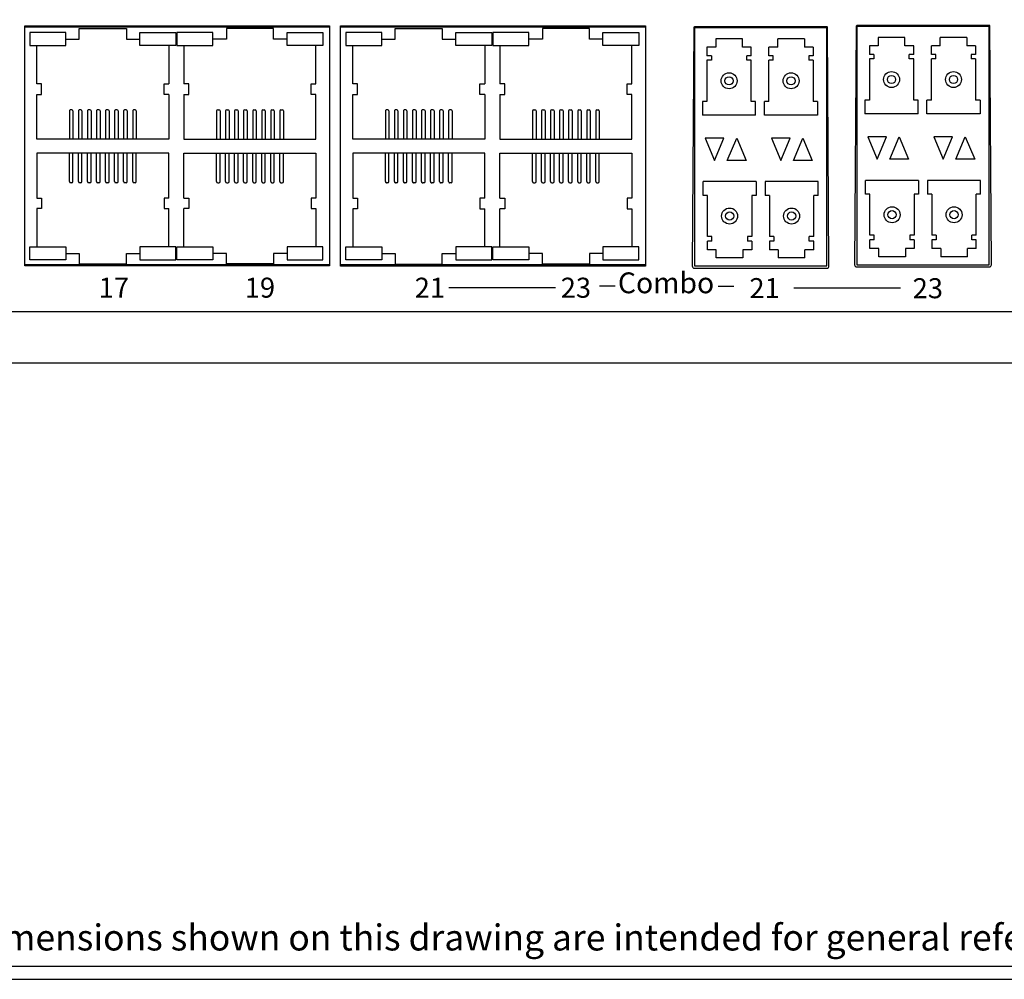
# Model space of a CAD drawing. Units: inches. Extents: x -7 to 28.9, y 6.1 to 33.6.
# Drawn here: x 13.2 to 17, y 6.5 to 10.2 of the extents above; entities that cross this region are included whole.
import ezdxf
from ezdxf.enums import TextEntityAlignment as Align

# ---------------------------------------------------------------- set-up
doc = ezdxf.new("R2010")
doc.units = ezdxf.units.IN
doc.header["$MEASUREMENT"] = 0
for name, color, linetype in [('DIMENISON', 7, 'Continuous'), ('EnclosureMetal-1', 7, 'Continuous'), ('EnclosureSilkScreen', 7, 'Continuous'), ('N-Tron Artwork', 7, 'Continuous'), ('N-Tron BorderLine', 7, 'Continuous'), ('Text', 7, 'Continuous')]:
    doc.layers.add(name, color=color, linetype=linetype)
doc.styles.add('N-TRON-B', font='txt')
doc.styles.add('样式 1', font='msyhbd.ttf')

msp = doc.modelspace()

# ---------------------------------------------------------------- linework, layer by layer
at = {"linetype": 'Continuous'}
for p, q in [((16.51250298120097, 10.11608877965532), (16.51250298120097, 10.08450560807677)), ((16.61508879330792, 10.11608877965532), (16.51250298120097, 10.11608877965532)), ((16.61508879330792, 10.08450560807677), (16.61508879330792, 10.11608877965532)), ((16.7509078246452, 10.08450560807677), (16.7509078246452, 10.11608877965532)), ((16.85349363675215, 10.11608877965532), (16.7509078246452, 10.11608877965532)), ((16.85349363675215, 10.11608877965532), (16.85349363675215, 10.08450560807677)), ((15.85351752958402, 10.07955918833884), (15.85351752958402, 10.04585686642815)), ((15.88747228741835, 10.07955918833883), (15.85351752958402, 10.07955918833883)), ((15.88747228741834, 10.11114235991737), (15.88747228741834, 10.07955918833883)), ((15.99005809952529, 10.11114235991737), (15.88747228741834, 10.11114235991737)), ((15.99005809952529, 10.07955918833883), (15.99005809952529, 10.11114235991737)), ((16.02401285735961, 10.07955918833883), (15.99005809952529, 10.07955918833883)), ((16.02401285735961, 10.04585686642816), (16.02401285735961, 10.07955918833883)), ((16.09192237302825, 10.04585686642816), (16.09192237302825, 10.07955918833883)), ((16.12587713086256, 10.07955918833883), (16.09192237302825, 10.07955918833883)), ((16.12587713086256, 10.07955918833883), (16.12587713086256, 10.11114235991737)), ((16.22846294296951, 10.11114235991737), (16.12587713086256, 10.11114235991737)), ((16.22846294296951, 10.11114235991737), (16.22846294296951, 10.07955918833883)), ((16.26241770080382, 10.07955918833883), (16.22846294296951, 10.07955918833883)), ((16.26241770080382, 10.07955918833884), (16.26241770080382, 10.04585686642817)), ((16.47854822336666, 10.08450560807679), (16.47854822336666, 10.0508032861661)), ((16.51250298120098, 10.08450560807678), (16.47854822336666, 10.08450560807678)), ((16.64904355114224, 10.08450560807678), (16.61508879330792, 10.08450560807678)), ((16.64904355114224, 10.05080328616611), (16.64904355114224, 10.08450560807677)), ((16.71695306681088, 10.05080328616611), (16.71695306681088, 10.08450560807677)), ((16.7509078246452, 10.08450560807678), (16.71695306681088, 10.08450560807678)), ((16.88744839458646, 10.08450560807678), (16.85349363675215, 10.08450560807678)), ((16.88744839458646, 10.08450560807679), (16.88744839458646, 10.05080328616611)), ((15.87049490850119, 10.04585686642815), (15.85351752958402, 10.04585686642815)), ((15.87049490850119, 10.04585686642816), (15.87049490850119, 10.02887948751099)), ((16.00703547844245, 10.02887948751099), (16.00703547844245, 10.04585686642816)), ((16.02401285735961, 10.04585686642816), (16.00703547844245, 10.04585686642816)), ((16.10889975194541, 10.04585686642816), (16.09192237302825, 10.04585686642816)), ((16.10889975194541, 10.02887948751099), (16.10889975194541, 10.04585686642816)), ((16.26241770080382, 10.04585686642815), (16.24544032188667, 10.04585686642816)), ((16.24544032188667, 10.04585686642816), (16.24544032188667, 10.02887948751099)), ((16.49552560228382, 10.0508032861661), (16.47854822336666, 10.0508032861661)), ((16.49552560228382, 10.05080328616611), (16.49552560228382, 10.03382590724894)), ((16.63206617222508, 10.03382590724894), (16.63206617222508, 10.05080328616611)), ((16.64904355114224, 10.05080328616611), (16.63206617222508, 10.05080328616611)), ((16.73393044572804, 10.05080328616611), (16.71695306681088, 10.05080328616611)), ((16.73393044572804, 10.03382590724894), (16.73393044572804, 10.05080328616611)), ((16.88744839458646, 10.0508032861661), (16.8704710156693, 10.05080328616611)), ((16.8704710156693, 10.05080328616611), (16.8704710156693, 10.03382590724894)), ((15.85351752958402, 10.02887948751099), (15.85351752958402, 9.870478669833046)), ((15.87049490850119, 10.02887948751098), (15.85351752958402, 10.02887948751099)), ((16.02401285735961, 10.02887948751099), (16.00703547844245, 10.02887948751098)), ((16.02401285735961, 9.870478669833053), (16.02401285735961, 10.02887948751099)), ((16.09192237302824, 9.870478669833053), (16.09192237302824, 10.02887948751099)), ((16.10889975194541, 10.02887948751099), (16.09192237302825, 10.028879487511)), ((16.26241770080382, 10.02887948751099), (16.24544032188667, 10.02887948751099)), ((16.26241770080382, 10.02887948751099), (16.26241770080382, 9.870478669833059)), ((16.47854822336666, 10.03382590724894), (16.47854822336666, 9.875425089570996)), ((16.49552560228382, 10.03382590724893), (16.47854822336666, 10.03382590724894)), ((16.64904355114224, 10.03382590724894), (16.63206617222508, 10.03382590724893)), ((16.64904355114224, 9.875425089571003), (16.64904355114224, 10.03382590724894)), ((16.71695306681087, 9.875425089571003), (16.71695306681087, 10.03382590724894)), ((16.73393044572804, 10.03382590724894), (16.71695306681088, 10.03382590724895)), ((16.88744839458646, 10.03382590724894), (16.8704710156693, 10.03382590724894)), ((16.88744839458646, 10.03382590724894), (16.88744839458646, 9.875425089571008)), ((15.83654015066686, 9.870478669833046), (15.83654015066686, 9.817433704650496)), ((15.85351752958402, 9.870478669833046), (15.83654015066686, 9.870478669833046)), ((16.04099023627677, 9.870478669833046), (16.02401285735961, 9.870478669833046)), ((16.04099023627677, 9.817433704650496), (16.04099023627677, 9.870478669833053)), ((16.07494499411108, 9.817433704650496), (16.07494499411108, 9.870478669833053)), ((16.09192237302825, 9.870478669833053), (16.07494499411108, 9.870478669833046)), ((16.27939507972098, 9.870478669833053), (16.26241770080382, 9.870478669833059)), ((16.27939507972098, 9.870478669833059), (16.27939507972098, 9.817433704650492)), ((16.4615708444495, 9.875425089570996), (16.4615708444495, 9.822380124388445)), ((16.47854822336666, 9.875425089570996), (16.4615708444495, 9.875425089570996)), ((16.6660209300594, 9.875425089570996), (16.64904355114224, 9.875425089570996)), ((16.6660209300594, 9.822380124388445), (16.6660209300594, 9.875425089571003)), ((16.69997568789371, 9.822380124388445), (16.69997568789371, 9.875425089571003)), ((16.71695306681089, 9.875425089571003), (16.69997568789371, 9.875425089570996)), ((16.90442577350362, 9.875425089571003), (16.88744839458646, 9.875425089571008)), ((16.90442577350362, 9.875425089571008), (16.90442577350362, 9.822380124388442)), ((16.04099023627677, 9.817433704650496), (15.83654015066686, 9.817433704650496)), ((16.27939507972098, 9.817433704650496), (16.07494499411108, 9.817433704650496)), ((16.6660209300594, 9.822380124388445), (16.4615708444495, 9.822380124388445)), ((16.90442577350362, 9.822380124388445), (16.69997568789371, 9.822380124388445)), ((15.83858683124147, 9.508585980035972), (15.83858683124147, 9.561630945218523)), ((16.04303691685138, 9.561630945218523), (15.83858683124147, 9.561630945218523)), ((16.04303691685138, 9.561630945218523), (16.04303691685138, 9.508585980035967)), ((16.07699167468569, 9.561630945218523), (16.07699167468569, 9.508585980035967)), ((16.28144176029559, 9.561630945218523), (16.07699167468569, 9.561630945218523)), ((16.28144176029559, 9.508585980035962), (16.28144176029559, 9.56163094521853)), ((16.46361752502411, 9.513532399773922), (16.46361752502411, 9.566577364956473)), ((16.66806761063401, 9.566577364956473), (16.46361752502411, 9.566577364956473)), ((16.66806761063401, 9.566577364956473), (16.66806761063401, 9.513532399773917)), ((16.70202236846832, 9.566577364956473), (16.70202236846832, 9.513532399773917)), ((16.90647245407823, 9.566577364956473), (16.70202236846832, 9.566577364956473)), ((16.90647245407823, 9.513532399773911), (16.90647245407823, 9.56657736495648)), ((16.48059490394127, 9.513532399773922), (16.46361752502411, 9.513532399773922)), ((16.48059490394127, 9.355131582095979), (16.48059490394127, 9.513532399773922)), ((16.65109023171685, 9.513532399773917), (16.65109023171685, 9.355131582095979)), ((16.66806761063401, 9.513532399773922), (16.65109023171685, 9.513532399773922)), ((16.7189997473855, 9.513532399773917), (16.70202236846832, 9.513532399773922)), ((16.71899974738548, 9.513532399773917), (16.71899974738548, 9.355131582095979)), ((16.88949507516107, 9.355131582095979), (16.88949507516107, 9.513532399773911)), ((16.90647245407823, 9.513532399773917), (16.88949507516107, 9.513532399773911)), ((15.85556421015863, 9.508585980035972), (15.83858683124147, 9.508585980035972)), ((15.85556421015863, 9.350185162358029), (15.85556421015863, 9.508585980035972)), ((16.02605953793422, 9.508585980035967), (16.02605953793422, 9.350185162358029)), ((16.04303691685138, 9.508585980035972), (16.02605953793422, 9.508585980035972)), ((16.09396905360286, 9.508585980035967), (16.07699167468569, 9.508585980035972)), ((16.09396905360285, 9.508585980035967), (16.09396905360285, 9.350185162358029)), ((16.26446438137843, 9.350185162358029), (16.26446438137843, 9.508585980035962)), ((16.28144176029559, 9.508585980035967), (16.26446438137843, 9.508585980035962)), ((15.87254158907579, 9.350185162358036), (15.85556421015863, 9.350185162358029)), ((15.85556421015863, 9.299505461530183), (15.85556421015863, 9.333207783440866)), ((15.87254158907579, 9.333207783440866), (15.85556421015863, 9.333207783440866)), ((15.87254158907579, 9.33320778344086), (15.87254158907579, 9.350185162358029)), ((16.00908215901705, 9.350185162358029), (16.00908215901705, 9.33320778344086)), ((16.02605953793422, 9.350185162358029), (16.00908215901705, 9.350185162358036)), ((16.02605953793422, 9.33320778344086), (16.00908215901705, 9.33320778344086)), ((16.02605953793422, 9.33320778344086), (16.02605953793422, 9.299505461530194)), ((16.11094643252002, 9.350185162358029), (16.09396905360285, 9.350185162358022)), ((16.09396905360285, 9.33320778344086), (16.09396905360285, 9.299505461530194)), ((16.11094643252002, 9.33320778344086), (16.09396905360285, 9.33320778344086)), ((16.11094643252002, 9.350185162358029), (16.11094643252002, 9.33320778344086)), ((16.26446438137843, 9.350185162358029), (16.24748700246128, 9.350185162358029)), ((16.24748700246128, 9.33320778344086), (16.24748700246128, 9.350185162358029)), ((16.26446438137843, 9.333207783440866), (16.24748700246128, 9.33320778344086)), ((16.26446438137843, 9.299505461530183), (16.26446438137843, 9.333207783440853)), ((16.49757228285843, 9.355131582095986), (16.48059490394127, 9.355131582095979)), ((16.48059490394127, 9.304451881268132), (16.48059490394127, 9.338154203178815)), ((16.49757228285843, 9.338154203178815), (16.48059490394127, 9.338154203178815)), ((16.49757228285843, 9.33815420317881), (16.49757228285843, 9.355131582095979)), ((16.63411285279968, 9.355131582095979), (16.63411285279968, 9.33815420317881)), ((16.65109023171685, 9.355131582095979), (16.63411285279968, 9.355131582095986)), ((16.65109023171685, 9.33815420317881), (16.63411285279968, 9.33815420317881)), ((16.65109023171685, 9.33815420317881), (16.65109023171685, 9.304451881268143)), ((16.73597712630265, 9.355131582095979), (16.71899974738548, 9.355131582095972)), ((16.71899974738548, 9.33815420317881), (16.71899974738548, 9.304451881268143)), ((16.73597712630265, 9.33815420317881), (16.71899974738548, 9.33815420317881)), ((16.73597712630265, 9.355131582095979), (16.73597712630265, 9.33815420317881)), ((16.88949507516107, 9.355131582095979), (16.87251769624391, 9.355131582095979)), ((16.87251769624391, 9.33815420317881), (16.87251769624391, 9.355131582095979)), ((16.88949507516107, 9.338154203178815), (16.87251769624391, 9.33815420317881)), ((16.88949507516107, 9.304451881268132), (16.88949507516107, 9.338154203178803)), ((15.88951896799296, 9.29950546153019), (15.85556421015863, 9.29950546153019)), ((15.88951896799294, 9.26792228995165), (15.88951896799294, 9.299505461530194)), ((15.99210478009989, 9.299505461530194), (15.99210478009989, 9.26792228995165)), ((16.02605953793422, 9.29950546153019), (15.99210478009989, 9.29950546153019)), ((16.12792381143717, 9.29950546153019), (16.09396905360285, 9.29950546153019)), ((16.12792381143717, 9.299505461530194), (16.12792381143717, 9.26792228995165)), ((16.26446438137843, 9.29950546153019), (16.23050962354412, 9.29950546153019)), ((16.23050962354412, 9.26792228995165), (16.23050962354412, 9.299505461530194)), ((16.51454966177559, 9.30445188126814), (16.48059490394127, 9.30445188126814)), ((16.51454966177558, 9.2728687096896), (16.51454966177558, 9.304451881268143)), ((16.61713547388253, 9.304451881268143), (16.61713547388253, 9.2728687096896)), ((16.65109023171685, 9.30445188126814), (16.61713547388253, 9.30445188126814)), ((16.7529545052198, 9.30445188126814), (16.71899974738548, 9.30445188126814)), ((16.7529545052198, 9.304451881268143), (16.7529545052198, 9.2728687096896)), ((16.88949507516107, 9.30445188126814), (16.85554031732676, 9.30445188126814)), ((16.85554031732676, 9.2728687096896), (16.85554031732676, 9.304451881268143)), ((15.99210478009989, 9.26792228995165), (15.88951896799294, 9.26792228995165)), ((16.23050962354412, 9.26792228995165), (16.12792381143717, 9.26792228995165)), ((16.61713547388253, 9.2728687096896), (16.51454966177558, 9.2728687096896)), ((16.85554031732676, 9.2728687096896), (16.7529545052198, 9.2728687096896))]:
    msp.add_line(p, q, dxfattribs=at)
for p, q in [((14.86075434927261, 9.154553563854137), (15.27099452113902, 9.154553563854137)), ((15.4404798127382, 9.160807817925697), (15.50028221185369, 9.160807817925697)), ((15.89693067437415, 9.159587878815739), (15.95673307348963, 9.159587878815739)), ((16.18787684388107, 9.153358907841273), (16.59811701574748, 9.153358907841273)), ((2.216640670378961, 9.06193075415046), (18.58109343506435, 9.06193075415046)), ((1.81616728039009, 8.864929753845582), (18.98151728039009, 8.864929753845582))]:
    msp.add_line(p, q)
for centre, radius in [((15.93876519347182, 9.949679078672018), 0.03073490649238457), ((15.93876519347182, 9.949679078672018), 0.01573546779324859), ((16.17717003691604, 9.949679078672018), 0.03073490649238457), ((16.17717003691604, 9.949679078672018), 0.01573546779324859), ((16.56379588725446, 9.954625498409968), 0.03073490649238457), ((16.56379588725446, 9.954625498409968), 0.01573546779324859), ((16.80220073069867, 9.954625498409968), 0.03073490649238457), ((16.80220073069867, 9.954625498409968), 0.01573546779324859), ((15.94081187404642, 9.429385571196994), 0.03073490649238457), ((15.94081187404642, 9.429385571196994), 0.01573546779324859), ((16.17921671749064, 9.429385571196994), 0.03073490649238457), ((16.17921671749064, 9.429385571196994), 0.01573546779324859), ((16.56584256782906, 9.434331990934943), 0.03073490649238457), ((16.56584256782906, 9.434331990934943), 0.01573546779324859), ((16.80424741127327, 9.434331990934943), 0.03073490649238457), ((16.80424741127327, 9.434331990934943), 0.01573546779324859)]:
    msp.add_circle(centre, radius, dxfattribs=at)
at = {"layer": 'DIMENISON', "linetype": 'Continuous'}
for p, q in [((13.40061915612162, 9.83403277561003), (13.40061915612162, 9.725281467374462)), ((13.40968176514126, 9.838564080119845), (13.40515046063145, 9.838564080119845)), ((13.41421306965107, 9.83403277561003), (13.41421306965107, 9.725281467374462)), ((13.43540705896066, 9.83403277561003), (13.43540705896066, 9.725281467374462)), ((13.44446966798029, 9.838564080119845), (13.43993836347049, 9.838564080119845)), ((13.44900097249011, 9.83403277561003), (13.44900097249011, 9.725281467374462)), ((13.47019496179971, 9.83403277561003), (13.47019496179971, 9.725281467374462)), ((13.47925757081934, 9.838564080119845), (13.47472626630952, 9.838564080119845)), ((13.48378887532915, 9.83403277561003), (13.48378887532915, 9.725281467374462)), ((13.50498286463875, 9.83403277561003), (13.50498286463875, 9.725281467374462)), ((13.51404547365838, 9.838564080119845), (13.50951416914857, 9.838564080119845)), ((13.51857677816819, 9.83403277561003), (13.51857677816819, 9.725281467374462)), ((13.53977076747779, 9.83403277561003), (13.53977076747779, 9.725281467374476)), ((13.54883337649742, 9.838564080119856), (13.54430207198761, 9.838564080119856)), ((13.55336468100724, 9.83403277561003), (13.55336468100724, 9.725281467374476)), ((13.57455867031683, 9.83403277561003), (13.57455867031683, 9.725281467374462)), ((13.58362127933646, 9.838564080119845), (13.57908997482665, 9.838564080119845)), ((13.58815258384628, 9.83403277561003), (13.58815258384628, 9.725281467374462)), ((13.60934657315587, 9.834032775610027), (13.60934657315587, 9.725281467374462)), ((13.6184091821755, 9.838564080119845), (13.61387787766569, 9.838564080119845)), ((13.62294048668532, 9.834032775610027), (13.62294048668532, 9.725281467374444)), ((13.64413447599492, 9.83403277561003), (13.64413447599492, 9.725281467374462)), ((13.65319708501454, 9.838564080119845), (13.64866578050473, 9.838564080119845)), ((13.65772838952437, 9.83403277561003), (13.65772838952437, 9.725281467374462)), ((13.9666890384502, 9.83403277561003), (13.9666890384502, 9.725281467374462)), ((13.97122034296001, 9.838564080119845), (13.97575164746982, 9.838564080119845)), ((13.98028295197965, 9.83403277561003), (13.98028295197965, 9.725281467374462)), ((14.00147694128923, 9.834032775610027), (14.00147694128923, 9.725281467374444)), ((14.00600824579906, 9.838564080119845), (14.01053955030887, 9.838564080119845)), ((14.01507085481867, 9.834032775610027), (14.01507085481867, 9.725281467374462)), ((14.03626484412828, 9.83403277561003), (14.03626484412828, 9.725281467374462)), ((14.04079614863809, 9.838564080119845), (14.0453274531479, 9.838564080119845)), ((14.04985875765773, 9.83403277561003), (14.04985875765773, 9.725281467374462)), ((14.07105274696732, 9.83403277561003), (14.07105274696732, 9.725281467374476)), ((14.07558405147714, 9.838564080119856), (14.08011535598695, 9.838564080119856)), ((14.08464666049676, 9.83403277561003), (14.08464666049676, 9.725281467374476)), ((14.10584064980636, 9.83403277561003), (14.10584064980636, 9.725281467374462)), ((14.11037195431618, 9.838564080119845), (14.11490325882598, 9.838564080119845)), ((14.11943456333581, 9.83403277561003), (14.11943456333581, 9.725281467374462)), ((14.1406285526454, 9.83403277561003), (14.1406285526454, 9.725281467374462)), ((14.14515985715522, 9.838564080119845), (14.14969116166503, 9.838564080119845)), ((14.15422246617484, 9.83403277561003), (14.15422246617484, 9.725281467374462)), ((14.17541645548445, 9.83403277561003), (14.17541645548445, 9.725281467374462)), ((14.17994775999426, 9.838564080119845), (14.18447906450407, 9.838564080119845)), ((14.18901036901389, 9.83403277561003), (14.18901036901389, 9.725281467374462)), ((14.21020435832348, 9.83403277561003), (14.21020435832348, 9.725281467374462)), ((14.2147356628333, 9.838564080119845), (14.21926696734312, 9.838564080119845)), ((14.22379827185292, 9.83403277561003), (14.22379827185292, 9.725281467374462)), ((14.61628623742766, 9.833777634312543), (14.61628623742766, 9.725026326076975)), ((14.6253488464473, 9.838308938822358), (14.62081754193748, 9.838308938822358)), ((14.62988015095711, 9.833777634312543), (14.62988015095711, 9.725026326076975)), ((14.6510741402667, 9.833777634312543), (14.6510741402667, 9.725026326076975)), ((14.66013674928633, 9.838308938822358), (14.65560544477652, 9.838308938822358)), ((14.66466805379615, 9.833777634312543), (14.66466805379615, 9.725026326076975)), ((14.68586204310575, 9.833777634312543), (14.68586204310575, 9.725026326076975)), ((14.69492465212538, 9.838308938822358), (14.69039334761556, 9.838308938822358)), ((14.69945595663519, 9.833777634312543), (14.69945595663519, 9.725026326076975)), ((14.72064994594479, 9.833777634312543), (14.72064994594479, 9.725026326076975)), ((14.72971255496442, 9.838308938822358), (14.7251812504546, 9.838308938822358)), ((14.73424385947423, 9.833777634312543), (14.73424385947423, 9.725026326076975)), ((14.75543784878383, 9.833777634312543), (14.75543784878383, 9.72502632607699)), ((14.76450045780346, 9.838308938822369), (14.75996915329365, 9.838308938822369)), ((14.76903176231328, 9.833777634312543), (14.76903176231328, 9.72502632607699)), ((14.79022575162287, 9.833777634312543), (14.79022575162287, 9.725026326076975)), ((14.79928836064249, 9.838308938822358), (14.79475705613269, 9.838308938822358)), ((14.80381966515232, 9.833777634312543), (14.80381966515232, 9.725026326076975)), ((14.82501365446191, 9.83377763431254), (14.82501365446191, 9.725026326076975)), ((14.83407626348154, 9.838308938822358), (14.82954495897173, 9.838308938822358)), ((14.83860756799136, 9.83377763431254), (14.83860756799136, 9.725026326076957)), ((14.85980155730096, 9.833777634312543), (14.85980155730096, 9.725026326076975)), ((14.86886416632058, 9.838308938822358), (14.86433286181077, 9.838308938822358)), ((14.8733954708304, 9.833777634312543), (14.8733954708304, 9.725026326076975)), ((15.18235611975624, 9.833777634312543), (15.18235611975624, 9.725026326076975)), ((15.18688742426605, 9.838308938822358), (15.19141872877586, 9.838308938822358)), ((15.19595003328568, 9.833777634312543), (15.19595003328568, 9.725026326076975)), ((15.21714402259527, 9.83377763431254), (15.21714402259527, 9.725026326076957)), ((15.2216753271051, 9.838308938822358), (15.22620663161491, 9.838308938822358)), ((15.23073793612471, 9.83377763431254), (15.23073793612471, 9.725026326076975)), ((15.25193192543431, 9.833777634312543), (15.25193192543431, 9.725026326076975)), ((15.25646322994413, 9.838308938822358), (15.26099453445394, 9.838308938822358)), ((15.26552583896377, 9.833777634312543), (15.26552583896377, 9.725026326076975)), ((15.28671982827336, 9.833777634312543), (15.28671982827336, 9.72502632607699)), ((15.29125113278317, 9.838308938822369), (15.29578243729299, 9.838308938822369)), ((15.3003137418028, 9.833777634312543), (15.3003137418028, 9.72502632607699)), ((15.3215077311124, 9.833777634312543), (15.3215077311124, 9.725026326076975)), ((15.32603903562221, 9.838308938822358), (15.33057034013202, 9.838308938822358)), ((15.33510164464185, 9.833777634312543), (15.33510164464185, 9.725026326076975)), ((15.35629563395144, 9.833777634312543), (15.35629563395144, 9.725026326076975)), ((15.36082693846126, 9.838308938822358), (15.36535824297107, 9.838308938822358)), ((15.36988954748088, 9.833777634312543), (15.36988954748088, 9.725026326076975)), ((15.39108353679048, 9.833777634312543), (15.39108353679048, 9.725026326076975)), ((15.39561484130029, 9.838308938822358), (15.4001461458101, 9.838308938822358)), ((15.40467745031993, 9.833777634312543), (15.40467745031993, 9.725026326076975)), ((15.42587143962952, 9.833777634312543), (15.42587143962952, 9.725026326076975)), ((15.43040274413933, 9.838308938822358), (15.43493404864915, 9.838308938822358)), ((15.43946535315896, 9.833777634312543), (15.43946535315896, 9.725026326076975)), ((13.40061915612162, 9.562154505021105), (13.40061915612162, 9.670905813256674)), ((13.41421306965107, 9.562154505021105), (13.41421306965107, 9.670905813256674)), ((13.43540705896066, 9.562154505021105), (13.43540705896066, 9.670905813256674)), ((13.44900097249011, 9.562154505021105), (13.44900097249011, 9.670905813256674)), ((13.47019496179971, 9.562154505021105), (13.47019496179971, 9.670905813256674)), ((13.48378887532915, 9.562154505021105), (13.48378887532915, 9.670905813256674)), ((13.50498286463875, 9.562154505021105), (13.50498286463875, 9.670905813256674)), ((13.51857677816819, 9.562154505021105), (13.51857677816819, 9.670905813256674)), ((13.53977076747779, 9.562154505021105), (13.53977076747779, 9.67090581325666)), ((13.55336468100724, 9.562154505021105), (13.55336468100724, 9.67090581325666)), ((13.57455867031683, 9.562154505021105), (13.57455867031683, 9.670905813256674)), ((13.58815258384628, 9.562154505021105), (13.58815258384628, 9.670905813256674)), ((13.60934657315587, 9.56215450502112), (13.60934657315587, 9.670905813256674)), ((13.62294048668532, 9.56215450502112), (13.62294048668532, 9.670905813256695)), ((13.64413447599492, 9.562154505021105), (13.64413447599492, 9.670905813256674)), ((13.65772838952437, 9.562154505021105), (13.65772838952437, 9.670905813256674)), ((13.9666890384502, 9.562154505021105), (13.9666890384502, 9.670905813256674)), ((13.98028295197965, 9.562154505021105), (13.98028295197965, 9.670905813256674)), ((14.00147694128923, 9.56215450502112), (14.00147694128923, 9.670905813256695)), ((14.01507085481867, 9.56215450502112), (14.01507085481867, 9.670905813256674)), ((14.03626484412828, 9.562154505021105), (14.03626484412828, 9.670905813256674)), ((14.04985875765773, 9.562154505021105), (14.04985875765773, 9.670905813256674)), ((14.07105274696732, 9.562154505021105), (14.07105274696732, 9.67090581325666)), ((14.08464666049676, 9.562154505021105), (14.08464666049676, 9.67090581325666)), ((14.10584064980636, 9.562154505021105), (14.10584064980636, 9.670905813256674)), ((14.11943456333581, 9.562154505021105), (14.11943456333581, 9.670905813256674)), ((14.1406285526454, 9.562154505021105), (14.1406285526454, 9.670905813256674)), ((14.15422246617484, 9.562154505021105), (14.15422246617484, 9.670905813256674)), ((14.17541645548445, 9.562154505021105), (14.17541645548445, 9.670905813256674)), ((14.18901036901389, 9.562154505021105), (14.18901036901389, 9.670905813256674)), ((14.21020435832348, 9.562154505021105), (14.21020435832348, 9.670905813256674)), ((14.22379827185292, 9.562154505021105), (14.22379827185292, 9.670905813256674)), ((14.61628623742766, 9.561899363723619), (14.61628623742766, 9.670650671959187)), ((14.62988015095711, 9.561899363723619), (14.62988015095711, 9.670650671959187)), ((14.6510741402667, 9.561899363723619), (14.6510741402667, 9.670650671959187)), ((14.66466805379615, 9.561899363723619), (14.66466805379615, 9.670650671959187)), ((14.68586204310575, 9.561899363723619), (14.68586204310575, 9.670650671959187)), ((14.69945595663519, 9.561899363723619), (14.69945595663519, 9.670650671959187)), ((14.72064994594479, 9.561899363723619), (14.72064994594479, 9.670650671959187)), ((14.73424385947423, 9.561899363723619), (14.73424385947423, 9.670650671959187)), ((14.75543784878383, 9.561899363723619), (14.75543784878383, 9.670650671959173)), ((14.76903176231328, 9.561899363723619), (14.76903176231328, 9.670650671959173)), ((14.79022575162287, 9.561899363723619), (14.79022575162287, 9.670650671959187)), ((14.80381966515232, 9.561899363723619), (14.80381966515232, 9.670650671959187)), ((14.82501365446191, 9.561899363723633), (14.82501365446191, 9.670650671959187)), ((14.83860756799136, 9.561899363723633), (14.83860756799136, 9.670650671959208)), ((14.85980155730096, 9.561899363723619), (14.85980155730096, 9.670650671959187)), ((14.8733954708304, 9.561899363723619), (14.8733954708304, 9.670650671959187)), ((15.18235611975624, 9.561899363723619), (15.18235611975624, 9.670650671959187)), ((15.19595003328568, 9.561899363723619), (15.19595003328568, 9.670650671959187)), ((15.21714402259527, 9.561899363723633), (15.21714402259527, 9.670650671959208)), ((15.23073793612471, 9.561899363723633), (15.23073793612471, 9.670650671959187)), ((15.25193192543431, 9.561899363723619), (15.25193192543431, 9.670650671959187)), ((15.26552583896377, 9.561899363723619), (15.26552583896377, 9.670650671959187)), ((15.28671982827336, 9.561899363723619), (15.28671982827336, 9.670650671959173)), ((15.3003137418028, 9.561899363723619), (15.3003137418028, 9.670650671959173)), ((15.3215077311124, 9.561899363723619), (15.3215077311124, 9.670650671959187)), ((15.33510164464185, 9.561899363723619), (15.33510164464185, 9.670650671959187)), ((15.35629563395144, 9.561899363723619), (15.35629563395144, 9.670650671959187)), ((15.36988954748088, 9.561899363723619), (15.36988954748088, 9.670650671959187)), ((15.39108353679048, 9.561899363723619), (15.39108353679048, 9.670650671959187)), ((15.40467745031993, 9.561899363723619), (15.40467745031993, 9.670650671959187)), ((15.42587143962952, 9.561899363723619), (15.42587143962952, 9.670650671959187)), ((15.43946535315896, 9.561899363723619), (15.43946535315896, 9.670650671959187)), ((13.40968176514126, 9.557623200511301), (13.40515046063145, 9.557623200511301)), ((13.44446966798029, 9.557623200511301), (13.43993836347049, 9.557623200511301)), ((13.47925757081934, 9.557623200511301), (13.47472626630952, 9.557623200511301)), ((13.51404547365838, 9.557623200511301), (13.50951416914857, 9.557623200511301)), ((13.54883337649742, 9.557623200511287), (13.54430207198761, 9.557623200511287)), ((13.58362127933646, 9.557623200511301), (13.57908997482665, 9.557623200511301)), ((13.6184091821755, 9.557623200511301), (13.61387787766569, 9.557623200511301)), ((13.65319708501454, 9.557623200511301), (13.64866578050473, 9.557623200511301)), ((13.97122034296001, 9.557623200511301), (13.97575164746982, 9.557623200511301)), ((14.00600824579906, 9.557623200511301), (14.01053955030887, 9.557623200511301)), ((14.04079614863809, 9.557623200511301), (14.0453274531479, 9.557623200511301)), ((14.07558405147714, 9.557623200511287), (14.08011535598695, 9.557623200511287)), ((14.11037195431618, 9.557623200511301), (14.11490325882598, 9.557623200511301)), ((14.14515985715522, 9.557623200511301), (14.14969116166503, 9.557623200511301)), ((14.17994775999426, 9.557623200511301), (14.18447906450407, 9.557623200511301)), ((14.2147356628333, 9.557623200511301), (14.21926696734312, 9.557623200511301)), ((14.6253488464473, 9.557368059213815), (14.62081754193748, 9.557368059213815)), ((14.66013674928633, 9.557368059213815), (14.65560544477652, 9.557368059213815)), ((14.69492465212538, 9.557368059213815), (14.69039334761556, 9.557368059213815)), ((14.72971255496442, 9.557368059213815), (14.7251812504546, 9.557368059213815)), ((14.76450045780346, 9.5573680592138), (14.75996915329365, 9.5573680592138)), ((14.79928836064249, 9.557368059213815), (14.79475705613269, 9.557368059213815)), ((14.83407626348154, 9.557368059213815), (14.82954495897173, 9.557368059213815)), ((14.86886416632058, 9.557368059213815), (14.86433286181077, 9.557368059213815)), ((15.18688742426605, 9.557368059213815), (15.19141872877586, 9.557368059213815)), ((15.2216753271051, 9.557368059213815), (15.22620663161491, 9.557368059213815)), ((15.25646322994413, 9.557368059213815), (15.26099453445394, 9.557368059213815)), ((15.29125113278317, 9.5573680592138), (15.29578243729299, 9.5573680592138)), ((15.32603903562221, 9.557368059213815), (15.33057034013202, 9.557368059213815)), ((15.36082693846126, 9.557368059213815), (15.36535824297107, 9.557368059213815)), ((15.39561484130029, 9.557368059213815), (15.4001461458101, 9.557368059213815)), ((15.43040274413933, 9.557368059213815), (15.43493404864915, 9.557368059213815))]:
    msp.add_line(p, q, dxfattribs=at)
at = {"layer": 'DIMENISON'}
for points in [[(14.40110396149819, 9.237227835840926), (13.22853645562913, 9.237137712031213), (13.22853645562913, 10.16152383203355), (14.40110396149819, 10.16161395584326)], [(14.40110396149819, 9.241759140350744), (13.22853645562913, 9.241759140350744), (13.22853645562913, 10.15708265133345), (14.40110396149819, 10.15708265133345)], [(15.61677104280422, 9.23697269454344), (14.44420353693516, 9.236882570733727), (14.44420353693516, 10.16126869073607), (15.61677104280423, 10.16135881454577)], [(15.61677104280422, 9.241503999053258), (14.44420353693516, 9.241503999053258), (14.44420353693517, 10.15682751003597), (15.61677104280422, 10.15682751003597)]]:
    msp.add_lwpolyline(points, close=True, dxfattribs=at)
at = {"layer": 'DIMENISON', "linetype": 'Continuous'}
for points in [[(13.38643768076381, 10.13536452551277), (13.24823289321444, 10.13536452551277), (13.24823289321444, 10.08552017590479), (13.38643768076381, 10.08552017590479)], [(13.67190986488217, 10.13536452551277), (13.81011465243155, 10.13536452551277), (13.81011465243155, 10.08552017590479), (13.67190986488217, 10.08552017590479)], [(13.95250756309238, 10.13536452551277), (13.81430277554301, 10.13536452551277), (13.81430277554301, 10.08552017590479), (13.95250756309238, 10.08552017590479)], [(14.23797974721075, 10.13536452551277), (14.37618453476011, 10.13536452551277), (14.37618453476011, 10.08552017590479), (14.23797974721075, 10.08552017590479)], [(14.60210476206985, 10.13510938421528), (14.46389997452047, 10.13510938421528), (14.46389997452047, 10.0852650346073), (14.60210476206985, 10.0852650346073)], [(14.88757694618821, 10.13510938421528), (15.02578173373759, 10.13510938421528), (15.02578173373759, 10.0852650346073), (14.88757694618821, 10.0852650346073)], [(15.16817464439841, 10.13510938421528), (15.02996985684904, 10.13510938421528), (15.02996985684904, 10.0852650346073), (15.16817464439841, 10.0852650346073)], [(15.45364682851678, 10.13510938421528), (15.59185161606615, 10.13510938421528), (15.59185161606615, 10.0852650346073), (15.45364682851678, 10.0852650346073)], [(13.38643768076381, 9.260822755118383), (13.24823289321444, 9.260822755118383), (13.24823289321444, 9.310667104726356), (13.38643768076381, 9.310667104726356)], [(13.67190986488217, 9.260822755118383), (13.81011465243155, 9.260822755118383), (13.81011465243155, 9.310667104726356), (13.67190986488217, 9.310667104726356)], [(13.95250756309238, 9.260822755118383), (13.81430277554301, 9.260822755118383), (13.81430277554301, 9.310667104726356), (13.95250756309238, 9.310667104726356)], [(14.23797974721075, 9.260822755118383), (14.37618453476011, 9.260822755118383), (14.37618453476011, 9.310667104726356), (14.23797974721075, 9.310667104726356)], [(14.60210476206985, 9.260567613820896), (14.46389997452047, 9.260567613820896), (14.46389997452047, 9.31041196342887), (14.60210476206985, 9.31041196342887)], [(14.88757694618821, 9.260567613820896), (15.02578173373759, 9.260567613820896), (15.02578173373759, 9.31041196342887), (14.88757694618821, 9.31041196342887)], [(15.16817464439841, 9.260567613820896), (15.02996985684904, 9.260567613820896), (15.02996985684904, 9.31041196342887), (15.16817464439841, 9.31041196342887)], [(15.45364682851678, 9.260567613820896), (15.59185161606615, 9.260567613820896), (15.59185161606615, 9.31041196342887), (15.45364682851678, 9.31041196342887)]]:
    msp.add_lwpolyline(points, close=True, dxfattribs=at)
for points in [[(13.38643768076381, 10.11044235070877), (13.43854768262668, 10.11044235070877), (13.43854768262668, 10.15122409129712), (13.61979986301931, 10.15122409129712), (13.61979986301931, 10.11044235070877), (13.67190986488217, 10.11044235070877)], [(14.23797974721075, 10.11044235070877), (14.18586974534787, 10.11044235070877), (14.18586974534787, 10.15122409129712), (14.00461756495525, 10.15122409129712), (14.00461756495525, 10.11044235070877), (13.95250756309238, 10.11044235070877)], [(14.60210476206985, 10.11018720941129), (14.65421476393272, 10.11018720941129), (14.65421476393272, 10.15096894999963), (14.83546694432534, 10.15096894999963), (14.83546694432534, 10.11018720941129), (14.88757694618821, 10.11018720941129)], [(15.45364682851678, 10.11018720941129), (15.4015368266539, 10.11018720941129), (15.4015368266539, 10.15096894999963), (15.22028464626129, 10.15096894999963), (15.22028464626129, 10.11018720941129), (15.16817464439841, 10.11018720941129)], [(13.27542072027333, 9.938252779335777), (13.27542072027333, 10.08552017590479)], [(13.78292682537266, 10.08552017590479), (13.78292682537266, 9.938252779335777)], [(13.8414906026019, 10.08552017590479), (13.8414906026019, 9.938252779335777)], [(14.34899670770123, 9.938252779335777), (14.34899670770123, 10.08552017590479)], [(14.49108780157937, 9.93799763803829), (14.49108780157937, 10.0852650346073)], [(14.99859390667869, 10.0852650346073), (14.99859390667869, 9.93799763803829)], [(15.05715768390793, 10.0852650346073), (15.05715768390793, 9.93799763803829)], [(15.56466378900726, 9.93799763803829), (15.56466378900726, 10.0852650346073)], [(13.27542072027333, 9.897471038747447), (13.29365837126481, 9.897471038747447), (13.29365837126481, 9.938252779335777), (13.27542072027333, 9.938252779335777)], [(13.78292682537266, 9.897471038747447), (13.76468917438118, 9.897471038747447), (13.76468917438118, 9.938252779335777), (13.78292682537266, 9.938252779335777)], [(13.8414906026019, 9.897471038747447), (13.85972825359337, 9.897471038747447), (13.85972825359337, 9.938252779335777), (13.8414906026019, 9.938252779335777)], [(14.34899670770123, 9.897471038747447), (14.33075905670974, 9.897471038747447), (14.33075905670974, 9.938252779335777), (14.34899670770123, 9.938252779335777)], [(14.49108780157937, 9.89721589744996), (14.50932545257085, 9.89721589744996), (14.50932545257085, 9.93799763803829), (14.49108780157937, 9.93799763803829)], [(14.99859390667869, 9.89721589744996), (14.98035625568722, 9.89721589744996), (14.98035625568722, 9.93799763803829), (14.99859390667869, 9.93799763803829)], [(15.05715768390793, 9.89721589744996), (15.07539533489941, 9.89721589744996), (15.07539533489941, 9.93799763803829), (15.05715768390793, 9.93799763803829)], [(15.56466378900726, 9.89721589744996), (15.54642613801578, 9.89721589744996), (15.54642613801578, 9.93799763803829), (15.56466378900726, 9.93799763803829)], [(13.78292682537266, 9.897471038747447), (13.78292682537266, 9.725281467374462), (13.27542072027333, 9.725281467374462), (13.27542072027333, 9.897471038747447)], [(13.8414906026019, 9.897471038747447), (13.8414906026019, 9.725281467374462), (14.34899670770123, 9.725281467374462), (14.34899670770123, 9.897471038747447)], [(14.99859390667869, 9.89721589744996), (14.99859390667869, 9.725026326076975), (14.49108780157937, 9.725026326076975), (14.49108780157937, 9.89721589744996)], [(15.05715768390793, 9.89721589744996), (15.05715768390793, 9.725026326076975), (15.56466378900726, 9.725026326076975), (15.56466378900726, 9.89721589744996)], [(13.78292682537266, 9.498716241883695), (13.78292682537266, 9.670905813256674), (13.27542072027333, 9.670905813256674), (13.27542072027333, 9.498716241883695)], [(13.8414906026019, 9.498716241883695), (13.8414906026019, 9.670905813256674), (14.34899670770123, 9.670905813256674), (14.34899670770123, 9.498716241883695)], [(14.99859390667869, 9.498461100586209), (14.99859390667869, 9.670650671959187), (14.49108780157937, 9.670650671959187), (14.49108780157937, 9.498461100586209)], [(15.05715768390793, 9.498461100586209), (15.05715768390793, 9.670650671959187), (15.56466378900726, 9.670650671959187), (15.56466378900726, 9.498461100586209)], [(13.27542072027333, 9.498716241883695), (13.29365837126481, 9.498716241883695), (13.29365837126481, 9.457934501295362), (13.27542072027333, 9.457934501295362)], [(13.78292682537266, 9.498716241883695), (13.76468917438118, 9.498716241883695), (13.76468917438118, 9.457934501295362), (13.78292682537266, 9.457934501295362)], [(13.8414906026019, 9.498716241883695), (13.85972825359337, 9.498716241883695), (13.85972825359337, 9.457934501295362), (13.8414906026019, 9.457934501295362)], [(14.34899670770123, 9.498716241883695), (14.33075905670974, 9.498716241883695), (14.33075905670974, 9.457934501295362), (14.34899670770123, 9.457934501295362)], [(14.49108780157937, 9.498461100586209), (14.50932545257085, 9.498461100586209), (14.50932545257085, 9.457679359997876), (14.49108780157937, 9.457679359997876)], [(14.99859390667869, 9.498461100586209), (14.98035625568722, 9.498461100586209), (14.98035625568722, 9.457679359997876), (14.99859390667869, 9.457679359997876)], [(15.05715768390793, 9.498461100586209), (15.07539533489941, 9.498461100586209), (15.07539533489941, 9.457679359997876), (15.05715768390793, 9.457679359997876)], [(15.56466378900726, 9.498461100586209), (15.54642613801578, 9.498461100586209), (15.54642613801578, 9.457679359997876), (15.56466378900726, 9.457679359997876)], [(13.27542072027333, 9.457934501295362), (13.27542072027333, 9.310667104726356)], [(13.78292682537266, 9.310667104726356), (13.78292682537266, 9.457934501295362)], [(13.8414906026019, 9.310667104726356), (13.8414906026019, 9.457934501295362)], [(14.34899670770123, 9.457934501295362), (14.34899670770123, 9.310667104726356)], [(14.49108780157937, 9.457679359997876), (14.49108780157937, 9.31041196342887)], [(14.99859390667869, 9.31041196342887), (14.99859390667869, 9.457679359997876)], [(15.05715768390793, 9.31041196342887), (15.05715768390793, 9.457679359997876)], [(15.56466378900726, 9.457679359997876), (15.56466378900726, 9.31041196342887)], [(13.38643768076381, 9.285744929922366), (13.43854768262668, 9.285744929922366), (13.43854768262668, 9.244963189334023), (13.61979986301931, 9.244963189334023), (13.61979986301931, 9.285744929922366), (13.67190986488217, 9.285744929922366)], [(14.23797974721075, 9.285744929922366), (14.18586974534787, 9.285744929922366), (14.18586974534787, 9.244963189334023), (14.00461756495525, 9.244963189334023), (14.00461756495525, 9.285744929922366), (13.95250756309238, 9.285744929922366)], [(14.60210476206985, 9.28548978862488), (14.65421476393272, 9.28548978862488), (14.65421476393272, 9.244708048036536), (14.83546694432534, 9.244708048036536), (14.83546694432534, 9.28548978862488), (14.88757694618821, 9.28548978862488)], [(15.45364682851678, 9.28548978862488), (15.4015368266539, 9.28548978862488), (15.4015368266539, 9.244708048036536), (15.22028464626129, 9.244708048036536), (15.22028464626129, 9.28548978862488), (15.16817464439841, 9.28548978862488)]]:
    msp.add_lwpolyline(points, dxfattribs=at)
for centre, start, end in [((13.40515046063143, 9.83403277561003), 89.99999999999919, 179.9999999999992), ((13.40968176514125, 9.83403277561003), 0, 90), ((13.43993836347049, 9.83403277561003), 89.99999999999919, 179.9999999999992), ((13.44446966798029, 9.83403277561003), 0, 90), ((13.47472626630952, 9.83403277561003), 89.99999999999919, 179.9999999999992), ((13.47925757081934, 9.83403277561003), 0, 90), ((13.50951416914857, 9.83403277561003), 89.99999999999919, 179.9999999999992), ((13.51404547365838, 9.83403277561003), 0, 90), ((13.5443020719876, 9.83403277561003), 89.99999999999919, 179.9999999999992), ((13.54883337649742, 9.83403277561003), 0, 90), ((13.57908997482665, 9.83403277561003), 89.99999999999919, 179.9999999999992), ((13.58362127933646, 9.83403277561003), 0, 90), ((13.61387787766568, 9.834032775610027), 89.99999999999919, 179.9999999999992), ((13.6184091821755, 9.834032775610027), 0, 90), ((13.64866578050473, 9.83403277561003), 89.99999999999919, 179.9999999999992), ((13.65319708501454, 9.83403277561003), 0, 90), ((13.97122034296001, 9.83403277561003), 90, 180), ((13.97575164746982, 9.83403277561003), 8.142219984546603e-13, 90.00000000000061), ((14.00600824579905, 9.834032775610027), 90, 180), ((14.01053955030886, 9.834032775610027), 8.142219984546603e-13, 90.00000000000061), ((14.04079614863809, 9.83403277561003), 90, 180), ((14.0453274531479, 9.83403277561003), 8.142219984546603e-13, 90.00000000000061), ((14.07558405147713, 9.83403277561003), 90, 180), ((14.08011535598695, 9.83403277561003), 8.142219984546603e-13, 90.00000000000061), ((14.11037195431618, 9.83403277561003), 90, 180), ((14.11490325882598, 9.83403277561003), 8.142219984546603e-13, 90.00000000000061), ((14.14515985715521, 9.83403277561003), 90, 180), ((14.14969116166503, 9.83403277561003), 8.142219984546603e-13, 90.00000000000061), ((14.17994775999426, 9.83403277561003), 90, 180), ((14.18447906450407, 9.83403277561003), 8.142219984546603e-13, 90.00000000000061), ((14.2147356628333, 9.83403277561003), 90, 180), ((14.21926696734311, 9.83403277561003), 8.142219984546603e-13, 90.00000000000061), ((14.62081754193747, 9.833777634312543), 89.99999999999919, 179.9999999999992), ((14.62534884644729, 9.833777634312543), 0, 90), ((14.65560544477652, 9.833777634312543), 89.99999999999919, 179.9999999999992), ((14.66013674928633, 9.833777634312543), 0, 90), ((14.69039334761555, 9.833777634312543), 89.99999999999919, 179.9999999999992), ((14.69492465212537, 9.833777634312543), 0, 90), ((14.7251812504546, 9.833777634312543), 89.99999999999919, 179.9999999999992), ((14.72971255496442, 9.833777634312543), 0, 90), ((14.75996915329364, 9.833777634312543), 89.99999999999919, 179.9999999999992), ((14.76450045780346, 9.833777634312543), 0, 90), ((14.79475705613269, 9.833777634312543), 89.99999999999919, 179.9999999999992), ((14.79928836064249, 9.833777634312543), 0, 90), ((14.82954495897172, 9.83377763431254), 89.99999999999919, 179.9999999999992), ((14.83407626348154, 9.83377763431254), 0, 90), ((14.86433286181077, 9.833777634312543), 89.99999999999919, 179.9999999999992), ((14.86886416632058, 9.833777634312543), 0, 90), ((15.18688742426605, 9.833777634312543), 90, 180), ((15.19141872877586, 9.833777634312543), 8.142219984546603e-13, 90.00000000000061), ((15.22167532710509, 9.83377763431254), 90, 180), ((15.2262066316149, 9.83377763431254), 8.142219984546603e-13, 90.00000000000061), ((15.25646322994413, 9.833777634312543), 90, 180), ((15.26099453445394, 9.833777634312543), 8.142219984546603e-13, 90.00000000000061), ((15.29125113278317, 9.833777634312543), 90, 180), ((15.29578243729298, 9.833777634312543), 8.142219984546603e-13, 90.00000000000061), ((15.32603903562221, 9.833777634312543), 90, 180), ((15.33057034013202, 9.833777634312543), 8.142219984546603e-13, 90.00000000000061), ((15.36082693846125, 9.833777634312543), 90, 180), ((15.36535824297106, 9.833777634312543), 8.142219984546603e-13, 90.00000000000061), ((15.39561484130029, 9.833777634312543), 90, 180), ((15.4001461458101, 9.833777634312543), 8.142219984546603e-13, 90.00000000000061), ((15.43040274413933, 9.833777634312543), 90, 180), ((15.43493404864915, 9.833777634312543), 8.142219984546603e-13, 90.00000000000061), ((13.40515046063143, 9.562154505021105), 180, 270.0000000000006), ((13.40968176514125, 9.562154505021105), 270, 0), ((13.43993836347049, 9.562154505021105), 180, 270.0000000000006), ((13.44446966798029, 9.562154505021105), 270, 0), ((13.47472626630952, 9.562154505021105), 180, 270.0000000000006), ((13.47925757081934, 9.562154505021105), 270, 0), ((13.50951416914857, 9.562154505021105), 180, 270.0000000000006), ((13.51404547365838, 9.562154505021105), 270, 0), ((13.5443020719876, 9.562154505021105), 180, 270.0000000000006), ((13.54883337649742, 9.562154505021105), 270, 0), ((13.57908997482665, 9.562154505021105), 180, 270.0000000000006), ((13.58362127933646, 9.562154505021105), 270, 0), ((13.61387787766568, 9.56215450502112), 180, 270.0000000000006), ((13.6184091821755, 9.56215450502112), 270, 0), ((13.64866578050473, 9.562154505021105), 180, 270.0000000000006), ((13.65319708501454, 9.562154505021105), 270, 0), ((13.97122034296001, 9.562154505021105), 180, 270), ((13.97575164746982, 9.562154505021105), 269.999999999999, 359.999999999999), ((14.00600824579905, 9.56215450502112), 180, 270), ((14.01053955030886, 9.56215450502112), 269.999999999999, 359.999999999999), ((14.04079614863809, 9.562154505021105), 180, 270), ((14.0453274531479, 9.562154505021105), 269.999999999999, 359.999999999999), ((14.07558405147713, 9.562154505021105), 180, 270), ((14.08011535598695, 9.562154505021105), 269.999999999999, 359.999999999999), ((14.11037195431618, 9.562154505021105), 180, 270), ((14.11490325882598, 9.562154505021105), 269.999999999999, 359.999999999999), ((14.14515985715521, 9.562154505021105), 180, 270), ((14.14969116166503, 9.562154505021105), 269.999999999999, 359.999999999999), ((14.17994775999426, 9.562154505021105), 180, 270), ((14.18447906450407, 9.562154505021105), 269.999999999999, 359.999999999999), ((14.2147356628333, 9.562154505021105), 180, 270), ((14.21926696734311, 9.562154505021105), 269.999999999999, 359.999999999999), ((14.62081754193747, 9.561899363723619), 180, 270.0000000000006), ((14.62534884644729, 9.561899363723619), 270, 0), ((14.65560544477652, 9.561899363723619), 180, 270.0000000000006), ((14.66013674928633, 9.561899363723619), 270, 0), ((14.69039334761555, 9.561899363723619), 180, 270.0000000000006), ((14.69492465212537, 9.561899363723619), 270, 0), ((14.7251812504546, 9.561899363723619), 180, 270.0000000000006), ((14.72971255496442, 9.561899363723619), 270, 0), ((14.75996915329364, 9.561899363723619), 180, 270.0000000000006), ((14.76450045780346, 9.561899363723619), 270, 0), ((14.79475705613269, 9.561899363723619), 180, 270.0000000000006), ((14.79928836064249, 9.561899363723619), 270, 0), ((14.82954495897172, 9.561899363723633), 180, 270.0000000000006), ((14.83407626348154, 9.561899363723633), 270, 0), ((14.86433286181077, 9.561899363723619), 180, 270.0000000000006), ((14.86886416632058, 9.561899363723619), 270, 0), ((15.18688742426605, 9.561899363723619), 180, 270), ((15.19141872877586, 9.561899363723619), 269.999999999999, 359.999999999999), ((15.22167532710509, 9.561899363723633), 180, 270), ((15.2262066316149, 9.561899363723633), 269.999999999999, 359.999999999999), ((15.25646322994413, 9.561899363723619), 180, 270), ((15.26099453445394, 9.561899363723619), 269.999999999999, 359.999999999999), ((15.29125113278317, 9.561899363723619), 180, 270), ((15.29578243729298, 9.561899363723619), 269.999999999999, 359.999999999999), ((15.32603903562221, 9.561899363723619), 180, 270), ((15.33057034013202, 9.561899363723619), 269.999999999999, 359.999999999999), ((15.36082693846125, 9.561899363723619), 180, 270), ((15.36535824297106, 9.561899363723619), 269.999999999999, 359.999999999999), ((15.39561484130029, 9.561899363723619), 180, 270), ((15.4001461458101, 9.561899363723619), 269.999999999999, 359.999999999999), ((15.43040274413933, 9.561899363723619), 180, 270), ((15.43493404864915, 9.561899363723619), 269.999999999999, 359.999999999999)]:
    msp.add_arc(centre, 0.004531304509815414, start, end, dxfattribs=at)
at = {"layer": 'EnclosureMetal-1'}
for points in [[(16.31467497952593, 10.15345846169048), (15.80535361201112, 10.15345846169048), (15.80535361201112, 9.237134356101985), (16.31467497952594, 9.237134356101985)], [(16.93970567330857, 10.15840488142843), (16.43038430579375, 10.15840488142843), (16.43038430579376, 9.242080775839934), (16.93970567330857, 9.242080775839934)]]:
    msp.add_lwpolyline(points, close=True, dxfattribs=at)
at = {"layer": 'EnclosureSilkScreen', "linetype": 'Continuous'}
for points in [[(15.88309093929396, 9.643619217689883), (15.91916786949294, 9.728506112275687), (15.847014009095, 9.728506112275687)], [(15.96797783387976, 9.728506112275687), (16.00405476407873, 9.643619217689883), (15.9319009036808, 9.643619217689883)], [(16.13775162305141, 9.643619217689883), (16.17382855325037, 9.728506112275687), (16.10167469285244, 9.728506112275687)], [(16.22263851763721, 9.728506112275687), (16.25871544783617, 9.643619217689883), (16.18656158743823, 9.643619217689883)], [(16.5081216330766, 9.648565637427833), (16.54419856327557, 9.733452532013636), (16.47204470287763, 9.733452532013636)], [(16.5930085276624, 9.733452532013636), (16.62908545786136, 9.648565637427833), (16.55693159746343, 9.648565637427833)], [(16.76278231683404, 9.648565637427833), (16.79885924703301, 9.733452532013636), (16.72670538663508, 9.733452532013636)], [(16.84766921141984, 9.733452532013636), (16.88374614161881, 9.648565637427833), (16.81159228122087, 9.648565637427833)]]:
    msp.add_lwpolyline(points, close=True, dxfattribs=at)
at = {"layer": 'N-Tron Artwork', "color": 252, "linetype": 'Continuous'}
for points in [[(16.31467497952593, 10.15772768475041), (15.80535361201112, 10.15772768475041, 0.3359568753012322), (15.80284283430007, 10.15472950114457), (15.79686492255254, 9.237134356101985, 0.414213562373094), (15.80535361201112, 9.228645666643407), (16.31467497952594, 9.228645666643407, 0.4142135623730961), (16.32316366898452, 9.237134356101985), (16.3172537599574, 10.15523118663698, 0.4916038384432861)], [(16.93970567330857, 10.16267410448836), (16.43038430579376, 10.16267410448836, 0.3359568753012322), (16.4278735280827, 10.15967592088252), (16.42189561633518, 9.242080775839934, 0.414213562373094), (16.43038430579376, 9.233592086381357), (16.93970567330857, 9.233592086381357, 0.4142135623730961), (16.94819436276715, 9.242080775839934), (16.94228445374003, 10.16017760637493, 0.4916038384432861)]]:
    msp.add_lwpolyline(points, format="xyb", close=True, dxfattribs=at)
at = {"layer": 'N-Tron BorderLine'}
for points in [[(28.51462945782406, 33.58566591678373), (-7.033922026332309, 33.58566591678373), (-7.034225319189172, 6.492560353960765), (28.5143261649672, 6.492560353960759)], [(-6.942967205260256, 6.542560353960765), (24.18278217527151, 6.542560353960759), (24.18278217527151, 8.04256035396076), (28.4643261649672, 8.04256035396076), (28.47302157644402, 33.55238361495739), (-6.934271793783441, 33.55238361495739)]]:
    msp.add_lwpolyline(points, close=True, dxfattribs=at)

# ---------------------------------------------------------------- texts
at = {"attachment_point": 1, "style": '样式 1'}
for s, insert, char_height in [('Combo', (15.51101687124518, 9.212316814646691), 0.08), ('17', (13.51348960138298, 9.192331806016806), 0.07703217666686205), ('19', (14.07535615493295, 9.192331806016806), 0.07703217666686205), ('21', (14.72915668268902, 9.19207666471932), 0.07703217666686205), ('23', (15.29102323623899, 9.19207666471932), 0.07703217666686205), ('21', (16.01688857406533, 9.190480504488114), 0.07703217666686205), ('23', (16.64506797093513, 9.19010286048146), 0.07703217666686205)]:
    msp.add_mtext_dynamic_manual_height_columns(s, width=0.4347026745401235, gutter_width=0.5437565411778499, heights=[0], dxfattribs=dict(at, insert=insert, char_height=char_height))
at = {"layer": 'Text', "linetype": 'Continuous', "style": 'N-TRON-B'}
msp.add_text('Note: The dimensions shown on this drawing are intended for general reference only.', height=0.1, dxfattribs=at).set_placement((12.37407922960274, 6.572268009173555), align=Align.BOTTOM_LEFT)

doc.saveas('drawing.dxf')
